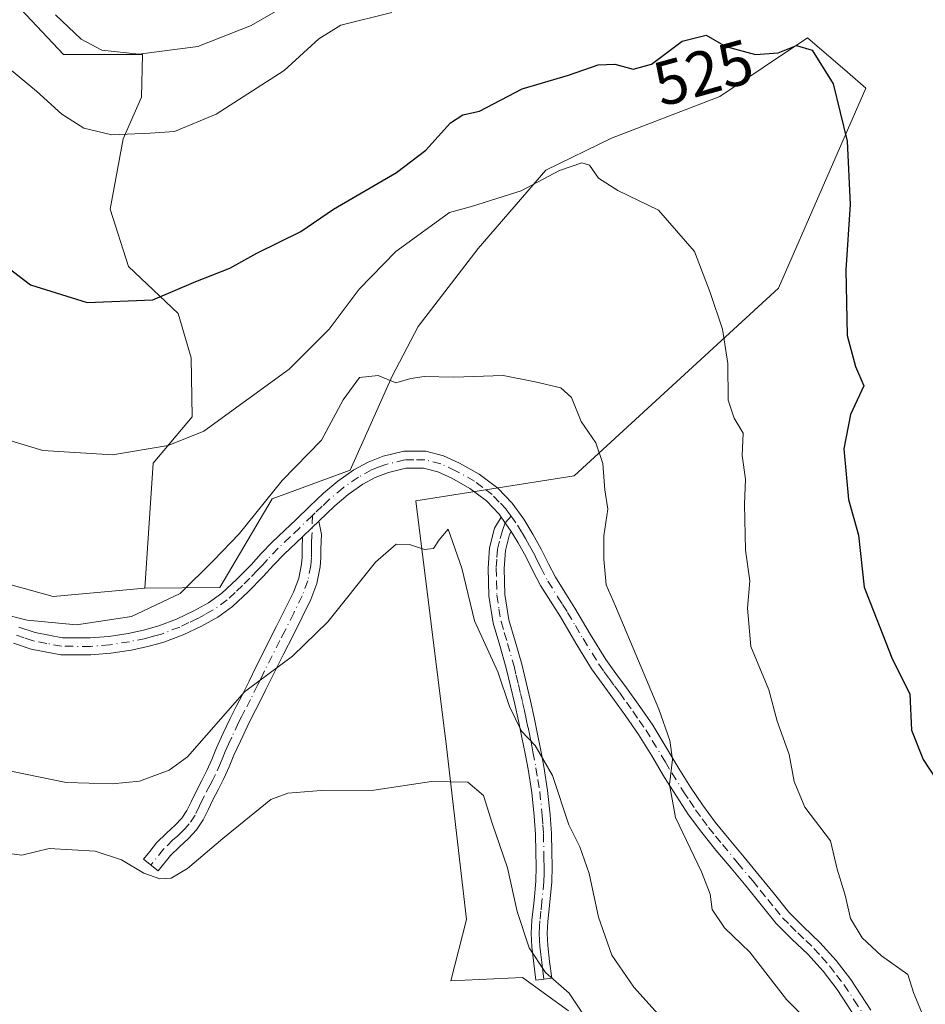
# Model space of a CAD drawing. Units: metres. Extents: x 553029 to 556486, y 4707815 to 4710155.
# Drawn here: x 554591 to 554735, y 4709595 to 4709752 of the extents above; entities that cross this region are included whole.
import ezdxf
from ezdxf.enums import TextEntityAlignment as Align

# ---------------------------------------------------------------- set-up
doc = ezdxf.new("R2010")
doc.units = ezdxf.units.M
doc.header["$MEASUREMENT"] = 0
doc.linetypes.add('DGN Style 4', pattern=[2.6384748266838614, 1.318413404963828, -0.6592067024819142, 0.001648016756204785, -0.6592067024819142])
for name, color, linetype, lineweight in [('Camino Cxs', 7, 'Continuous', 0), ('Camino eje', 30, 'DGN Style 4', 13), ('Cultivos herbáceos CxS', 92, 'Continuous', 0), ('Cultivos leñosos CxS', 92, 'Continuous', 0), ('Curva de nivel maestra', 30, 'Continuous', 30), ('Curva de nivel normal', 30, 'Continuous', 0), ('Matorral CxS', 135, 'Continuous', 0), ('Rótulo de curva de nivel directora', 7, 'Continuous', 0)]:
    doc.layers.add(name, color=color, linetype=linetype, lineweight=lineweight)
doc.styles.add('Style-Arial', font='txt')

msp = doc.modelspace()

# ---------------------------------------------------------------- linework, layer by layer
at = {"layer": 'Camino Cxs', "color": 7, "linetype": 'Continuous', "lineweight": 0, "extrusion": (-0.6869750696193411, 0.7228348169499511, 0.0746664658761364), "elevation": 3023330.858705222, "flags": 128}
msp.add_lwpolyline([(-3646514.794441585, -225858.7607099248), (-3646516.942666463, -225858.8104487676), (-3646518.401771249, -225858.8035294528)], dxfattribs=at)
msp.add_lwpolyline([(-3646514.794441585, -225858.7607099248), (-3646516.942666463, -225858.8104487676), (-3646518.401771249, -225858.8035294528)], dxfattribs=at)
at = {"layer": 'Camino Cxs', "color": 7, "linetype": 'Continuous', "lineweight": 0, "extrusion": (0.03130621479443407, -0.04452871543020465, 0.9985174582436608), "elevation": -191838.8766697385, "flags": 128}
msp.add_lwpolyline([(3162467.175047462, 3528551.523635318), (3162467.175047463, 3528548.720157699)], dxfattribs=at)
msp.add_lwpolyline([(3162467.175047462, 3528551.523635318), (3162467.175047463, 3528548.720157699)], dxfattribs=at)
at = {"layer": 'Camino Cxs', "color": 7, "linetype": 'Continuous', "lineweight": 0}
for points in [[(554590.4101, 4709655.540100001, 515.2538999999961), (554593.0401, 4709654.670100001, 515.0543000000034), (554597.3601000002, 4709653.840100001, 514.8366999999998), (554601.7801000001, 4709653.800100001, 514.7920000000013), (554604.7701000003, 4709654.0601, 514.7700999999943), (554607.8300999999, 4709654.540100001, 514.7676999999967), (554610.3201000001, 4709655.0601, 514.7232999999978), (554612.7200999996, 4709655.720100001, 514.6803999999975), (554615.5401, 4709656.790100001, 514.4726999999984), (554618.3101000004, 4709658.110099999, 514.2666999999929), (554620.6801000005, 4709659.4101, 514.1704000000027), (554622.7801000001, 4709660.9301, 513.9931999999973), (554625.1201, 4709663.120100001, 513.9363000000012), (554627.4401000004, 4709665.470100001, 513.8512000000047), (554629.0701000001, 4709667.2501, 513.7832999999955), (554630.8201000001, 4709669.0801, 513.6974000000046), (554632.7600999996, 4709670.9301, 513.4008000000031), (554634.6501000002, 4709672.720100001, 513.3638000000064), (554636.7801000001, 4709674.7601, 513.3969999999972), (554638.9801000003, 4709676.870100001, 513.2837000000001), (554641.2901, 4709678.8101, 513.2805999999982), (554643.8400999998, 4709680.610099999, 513.242499999993), (554646.1001000004, 4709681.840100001, 513.3157000000066), (554648.5301000001, 4709682.770099999, 513.4070999999967), (554651.8201000001, 4709683.5701, 513.556500000006), (554655.3201000001, 4709683.5801, 513.4587000000029), (554658.1501000002, 4709682.8301, 513.2927000000054), (554660.6700999998, 4709681.690099999, 513.4902000000002), (554663.8400999998, 4709679.920100001, 513.6695999999939), (554666.7901, 4709677.6801, 513.8717000000033), (554669.0701000001, 4709675.3101, 513.6404999999941), (554670.9200999998, 4709672.7501, 513.229600000006), (554672.3701, 4709670.350099999, 513.0917000000045), (554673.7100999998, 4709667.940099999, 513.1410999999935), (554674.8601000002, 4709665.640100001, 513.373900000006), (554675.9700999996, 4709663.520099999, 513.5702000000019), (554677.4801000003, 4709661.100099999, 513.6463999999978), (554679.0800999999, 4709658.5701, 513.7859999999928), (554681.5500999996, 4709654.4001, 513.9603000000062), (554684.0100999996, 4709650.390100001, 514.1432999999961), (554685.6201, 4709648.140100001, 514.3638999999966), (554687.3400999998, 4709645.8301, 514.5071999999927), (554689.4401000004, 4709642.890100001, 514.8273999999947), (554691.5100999996, 4709639.890100001, 515.2075999999943), (554695.6901000004, 4709633.0001, 515.9755000000005), (554697.5500999996, 4709630.030099999, 516.2188000000025), (554699.4401000004, 4709627.1801, 516.4988000000012), (554701.4801000003, 4709624.420100001, 516.6879999999946), (554703.6700999998, 4709621.710100001, 516.8705000000045), (554706.0601000004, 4709618.840100001, 517.0893000000069), (554708.5000999998, 4709615.9301, 517.1916000000056), (554710.9001000002, 4709612.940099999, 517.2685999999958), (554713.2001, 4709610.090100001, 517.4875999999931), (554715.5601000004, 4709607.7301, 518.0380000000005), (554718.1700999998, 4709605.2501, 518.4443000000028), (554720.7500999998, 4709602.370100001, 518.8156000000017), (554723.0900999998, 4709599.3201, 518.6686999999947), (554726.2701000003, 4709594.460100001, 518.2243000000017)], [(554590.4101, 4709655.540100001, 515.2538999999961), (554593.0401, 4709654.670100001, 515.0543000000034), (554597.3601000002, 4709653.840100001, 514.8366999999998), (554601.7801000001, 4709653.800100001, 514.7920000000013), (554604.7701000003, 4709654.0601, 514.7700999999943), (554607.8300999999, 4709654.540100001, 514.7676999999967), (554610.3201000001, 4709655.0601, 514.7232999999978), (554612.7200999996, 4709655.720100001, 514.6803999999975), (554615.5401, 4709656.790100001, 514.4726999999984), (554618.3101000004, 4709658.110099999, 514.2666999999929), (554620.6801000005, 4709659.4101, 514.1704000000027), (554622.7801000001, 4709660.9301, 513.9931999999973), (554625.1201, 4709663.120100001, 513.9363000000012), (554627.4401000004, 4709665.470100001, 513.8512000000047), (554629.0701000001, 4709667.2501, 513.7832999999955), (554630.8201000001, 4709669.0801, 513.6974000000046), (554632.7600999996, 4709670.9301, 513.4008000000031), (554634.6501000002, 4709672.720100001, 513.3638000000064), (554636.7801000001, 4709674.7601, 513.3969999999972), (554638.9801000003, 4709676.870100001, 513.2837000000001), (554641.2901, 4709678.8101, 513.2805999999982), (554643.8400999998, 4709680.610099999, 513.242499999993), (554646.1001000004, 4709681.840100001, 513.3157000000066), (554648.5301000001, 4709682.770099999, 513.4070999999967), (554651.8201000001, 4709683.5701, 513.556500000006), (554655.3201000001, 4709683.5801, 513.4587000000029), (554658.1501000002, 4709682.8301, 513.2927000000054), (554660.6700999998, 4709681.690099999, 513.4902000000002), (554663.8400999998, 4709679.920100001, 513.6695999999939), (554666.7901, 4709677.6801, 513.8717000000033), (554669.0701000001, 4709675.3101, 513.6404999999941), (554670.9200999998, 4709672.7501, 513.229600000006), (554672.3701, 4709670.350099999, 513.0917000000045), (554673.7100999998, 4709667.940099999, 513.1410999999935), (554674.8601000002, 4709665.640100001, 513.373900000006), (554675.9700999996, 4709663.520099999, 513.5702000000019), (554677.4801000003, 4709661.100099999, 513.6463999999978), (554679.0800999999, 4709658.5701, 513.7859999999928), (554681.5500999996, 4709654.4001, 513.9603000000062), (554684.0100999996, 4709650.390100001, 514.1432999999961), (554685.6201, 4709648.140100001, 514.3638999999966), (554687.3400999998, 4709645.8301, 514.5071999999927), (554689.4401000004, 4709642.890100001, 514.8273999999947), (554691.5100999996, 4709639.890100001, 515.2075999999943), (554695.6901000004, 4709633.0001, 515.9755000000005), (554697.5500999996, 4709630.030099999, 516.2188000000025), (554699.4401000004, 4709627.1801, 516.4988000000012), (554701.4801000003, 4709624.420100001, 516.6879999999946), (554703.6700999998, 4709621.710100001, 516.8705000000045), (554706.0601000004, 4709618.840100001, 517.0893000000069), (554708.5000999998, 4709615.9301, 517.1916000000056), (554710.9001000002, 4709612.940099999, 517.2685999999958), (554713.2001, 4709610.090100001, 517.4875999999931), (554715.5601000004, 4709607.7301, 518.0380000000005), (554718.1700999998, 4709605.2501, 518.4443000000028), (554720.7500999998, 4709602.370100001, 518.8156000000017), (554723.0900999998, 4709599.3201, 518.6686999999947), (554726.2701000003, 4709594.460100001, 518.2243000000017)], [(554723.9801000003, 4709593.020099999, 517.6024000000034), (554720.8901000004, 4709597.7501, 518.2076999999991), (554718.6601, 4709600.6501, 518.216499999995), (554716.2301000003, 4709603.370100001, 517.8126000000047), (554713.6801000005, 4709605.800100001, 517.5378999999957), (554711.1901000004, 4709608.280099999, 517.1809000000068), (554706.4101, 4709614.220100001, 516.9040999999997), (554703.9901000002, 4709617.100099999, 516.5760000000009), (554701.5800999999, 4709619.9901, 516.3717000000033), (554699.3400999998, 4709622.770099999, 516.0445999999939), (554697.2200999996, 4709625.620100001, 515.8491999999969), (554695.2801000001, 4709628.5601, 515.6793000000034), (554693.4001000002, 4709631.5601, 515.3383999999933), (554691.3400999998, 4709635.0001, 515.0497999999934), (554689.2401000002, 4709638.4101, 514.6916999999958), (554687.2301000003, 4709641.340100001, 514.3148999999976), (554685.1601, 4709644.2301, 514.3454999999958), (554683.4401000004, 4709646.550100001, 514.0344999999943), (554681.7500999998, 4709648.890100001, 514.0071000000025), (554679.2301000003, 4709653.0001, 513.7706000000035), (554676.7801000001, 4709657.1601, 513.5547999999981), (554675.1901000004, 4709659.6601, 513.7241999999969), (554673.6201, 4709662.170100001, 513.3280999999988), (554672.4501, 4709664.4101, 513.0050000000047), (554671.3201000001, 4709666.6801, 512.7981), (554670.0301000001, 4709668.9901, 512.8102000000072), (554668.9501, 4709670.790100001, 512.8888000000006), (554667.3400999998, 4709673.0801, 513.0414000000019), (554666.9901000002, 4709673.5701, 513.1129999999976), (554664.9801000003, 4709675.6601, 513.2358999999997), (554662.3501000004, 4709677.6501, 513.0167999999976), (554659.4501, 4709679.270099999, 512.8819999999978), (554657.2401000002, 4709680.270099999, 512.7489999999962), (554654.9700999996, 4709680.870100001, 512.8668000000034), (554652.1501000002, 4709680.870100001, 512.9046999999991), (554649.3400999998, 4709680.190099999, 512.8987999999954), (554647.2401000002, 4709679.380100001, 512.8638000000064), (554645.2701000003, 4709678.3101, 512.8187999999936), (554642.9501, 4709676.670100001, 512.8687999999966), (554640.7901, 4709674.860099999, 513.0666000000056), (554638.2527000001, 4709672.417500001, 513.0973999999987), (554637.1946999999, 4709671.412699999, 513.0905000000057), (554635.6401000004, 4709669.9301, 513.1401000000042), (554632.7301000003, 4709667.1601, 513.2765999999974), (554631.0500999996, 4709665.4001, 513.4802000000054), (554629.4001000002, 4709663.610099999, 513.5546000000032), (554627.0100999996, 4709661.1801, 513.6635999999999), (554624.5000999998, 4709658.840100001, 513.8025999999954), (554622.1300999997, 4709657.120100001, 513.7926000000007), (554619.5401, 4709655.710100001, 513.965400000001), (554616.6001000004, 4709654.300100001, 513.9995000000055), (554613.5601000004, 4709653.1501, 514.0288), (554610.9600999998, 4709652.4301, 514.0026999999973), (554608.3101000004, 4709651.880100001, 514.0898000000016), (554605.1001000004, 4709651.380100001, 514.1518000000069), (554601.8800999997, 4709651.100099999, 514.1919000000053), (554597.0900999998, 4709651.140100001, 514.1916000000056), (554592.3601000002, 4709652.040100001, 514.2367999999988), (554589.5401, 4709652.9801, 514.366200000004)], [(554667.3400999998, 4709673.0801, 513.0414000000019), (554666.9901000002, 4709673.5701, 513.1129999999976), (554664.9801000003, 4709675.6601, 513.2358999999997), (554662.3501000004, 4709677.6501, 513.0167999999976), (554659.4501, 4709679.270099999, 512.8819999999978), (554657.2401000002, 4709680.270099999, 512.7489999999962), (554654.9700999996, 4709680.870100001, 512.8668000000034), (554652.1501000002, 4709680.870100001, 512.9046999999991), (554649.3400999998, 4709680.190099999, 512.8987999999954), (554647.2401000002, 4709679.380100001, 512.8638000000064), (554645.2701000003, 4709678.3101, 512.8187999999936), (554642.9501, 4709676.670100001, 512.8687999999966), (554640.7901, 4709674.860099999, 513.0666000000056), (554638.2527000001, 4709672.417500001, 513.0973999999987)], [(554638.2527000001, 4709672.417500001, 513.0973999999987), (554638.6601, 4709670.290100001, 512.9615000000049), (554638.5800999999, 4709668.040100001, 512.8337999999932), (554638.5800999999, 4709666.590100001, 512.673299999995), (554638.4700999996, 4709665.1501, 512.4853000000003), (554637.9301000005, 4709662.4901, 512.2399000000005), (554636.9700999996, 4709659.950099999, 511.9658999999957), (554635.5900999998, 4709657.120100001, 511.781799999997), (554634.2001, 4709654.3301, 511.3849999999948), (554632.5701000001, 4709651.120100001, 510.8285000000033), (554630.9501, 4709647.9001, 510.304099999994), (554629.8201000001, 4709645.610099999, 510.0748000000021), (554628.7001, 4709643.3201, 509.797900000005), (554627.7500999998, 4709641.4901, 509.5619000000006), (554626.8101000004, 4709639.640100001, 509.3696000000054), (554625.7401000002, 4709637.370100001, 509.0583000000043), (554624.7100999998, 4709635.100099999, 508.7311999999947), (554623.9301000005, 4709633.2401, 508.491599999994), (554623.1300999997, 4709631.4001, 508.1977000000043), (554622.2500999998, 4709629.6801, 507.923299999995), (554621.3501000004, 4709627.9801, 507.6272000000026), (554620.5900999998, 4709626.380100001, 507.305600000007), (554619.8201000001, 4709624.780099999, 506.9851999999955), (554618.7500999998, 4709623.220100001, 506.7323999999935), (554617.4801000003, 4709621.8201, 506.5715999999957), (554616.0201000003, 4709620.5001, 506.3261000000057), (554614.6201, 4709619.130100001, 506.0207999999984), (554612.6201, 4709616.6501, 505.4290000000037), (554610.2801000001, 4709618.530099999, 505.8830000000017), (554611.2801000001, 4709619.770099999, 506.3699000000051), (554612.3901000004, 4709621.1501, 506.8441000000021), (554613.9600999998, 4709622.690099999, 507.2033999999985), (554615.3601000002, 4709623.950099999, 507.4707000000053), (554616.3901000004, 4709625.0801, 507.6918000000006), (554617.2100999998, 4709626.280099999, 507.928899999999), (554617.8800999997, 4709627.670100001, 508.2247000000062), (554618.6700999998, 4709629.3201, 508.6226000000024), (554619.5900999998, 4709631.0601, 508.9774999999936), (554620.4101, 4709632.6801, 509.2551999999997), (554621.1700999998, 4709634.4301, 509.3959000000032), (554621.9600999998, 4709636.300100001, 509.5328000000009), (554623.0100999996, 4709638.630100001, 509.8105999999971), (554624.1101000002, 4709640.960100001, 510.1900000000023), (554625.0800999999, 4709642.860099999, 510.4698999999965), (554626.0201000003, 4709644.670100001, 510.8113000000012), (554627.1300999997, 4709646.940099999, 511.1609999999928), (554628.2701000003, 4709649.2401, 511.8117999999959), (554631.5201000003, 4709655.6801, 512.5271000000066), (554632.9001000002, 4709658.450099999, 512.7666999999929), (554634.2100999998, 4709661.130100001, 512.8274999999994), (554635.0401, 4709663.3301, 512.8981000000058), (554635.4901000002, 4709665.5601, 512.9367000000057), (554635.5800999999, 4709666.710100001, 512.9915999999939), (554635.5800999999, 4709668.100099999, 513.0638999999937), (554635.6401000004, 4709669.9301, 513.1401000000042)], [(554668.9501, 4709670.790100001, 512.8888000000006), (554668.6601, 4709670.300100001, 512.8267000000051), (554668.0201000003, 4709667.770099999, 512.5681999999942), (554667.8300999999, 4709664.890100001, 512.4878000000026), (554667.9101, 4709660.7601, 512.6926999999996), (554668.5500999996, 4709656.720100001, 513.3959999999934), (554669.5701000001, 4709653.300100001, 514.2406999999948), (554670.6201, 4709649.6501, 515.023199999996), (554671.3300999999, 4709646.700099999, 515.6738999999943), (554672.0000999998, 4709643.780099999, 516.013300000006), (554672.5800999999, 4709641.120100001, 515.5813000000053), (554673.1501000002, 4709638.460100001, 514.2268999999942), (554673.6601, 4709635.880100001, 513.2728000000062), (554674.1401000004, 4709633.290100001, 512.5051999999996), (554674.7401000002, 4709629.470100001, 511.6882999999943), (554675.1601, 4709625.600099999, 510.9538999999932), (554675.3400999998, 4709622.620100001, 510.3469000000041), (554675.4200999998, 4709619.6801, 509.8173999999999), (554675.4600999998, 4709617.340100001, 509.4138999999996), (554675.4200999998, 4709614.9101, 509.3794999999955), (554675.1101000002, 4709611.6601, 508.9842000000062), (554674.7801000001, 4709608.600099999, 508.1968999999954), (554674.6700999998, 4709606.6601, 507.7011000000057), (554674.7500999998, 4709604.7601, 507.2651000000042), (554675.0601000004, 4709602.210100001, 506.813599999994), (554675.3901000004, 4709599.550100001, 506.6863000000012), (554672.8501000004, 4709599.2401, 505.1361999999936), (554672.5301000001, 4709601.9001, 505.3383000000031), (554672.2001, 4709604.550100001, 505.6662000000069), (554672.1201, 4709606.6801, 505.9673000000039), (554672.2301000003, 4709608.8101, 506.3582000000025), (554672.5701000001, 4709611.920100001, 507.0834999999934), (554672.8701, 4709615.050100001, 507.7936000000045), (554672.9001000002, 4709617.340100001, 508.142200000002), (554672.8701, 4709619.630100001, 508.4633000000031), (554672.7901, 4709622.5101, 508.8396000000066), (554672.6201, 4709625.390100001, 509.1074999999983), (554672.2100999998, 4709629.140100001, 509.7042999999976), (554671.6201, 4709632.860099999, 510.6502999999939), (554671.1501000002, 4709635.4001, 511.4051000000036), (554670.6501000002, 4709637.950099999, 512.050700000007), (554670.0900999998, 4709640.590100001, 512.7874000000012), (554669.5100999996, 4709643.2301, 513.1141999999963), (554668.8400999998, 4709646.110099999, 512.8861000000034), (554668.1501000002, 4709649.0001, 512.7247999999963), (554667.1201, 4709652.5801, 512.8315000000002), (554666.0601000004, 4709656.1501, 512.3754000000044), (554665.3601000002, 4709660.530099999, 512.0188999999956), (554665.2701000003, 4709664.950099999, 512.0464000000065), (554665.4901000002, 4709668.170100001, 512.3006000000023), (554666.2801000001, 4709671.290100001, 512.7341000000015), (554667.3400999998, 4709673.0801, 513.0414000000019)], [(554723.9801000003, 4709593.020099999, 517.6024000000034), (554720.8901000004, 4709597.7501, 518.2076999999991), (554718.6601, 4709600.6501, 518.216499999995), (554716.2301000003, 4709603.370100001, 517.8126000000047), (554713.6801000005, 4709605.800100001, 517.5378999999957), (554711.1901000004, 4709608.280099999, 517.1809000000068), (554706.4101, 4709614.220100001, 516.9040999999997), (554703.9901000002, 4709617.100099999, 516.5760000000009), (554701.5800999999, 4709619.9901, 516.3717000000033), (554699.3400999998, 4709622.770099999, 516.0445999999939), (554697.2200999996, 4709625.620100001, 515.8491999999969), (554695.2801000001, 4709628.5601, 515.6793000000034), (554693.4001000002, 4709631.5601, 515.3383999999933), (554691.3400999998, 4709635.0001, 515.0497999999934), (554689.2401000002, 4709638.4101, 514.6916999999958), (554687.2301000003, 4709641.340100001, 514.3148999999976), (554685.1601, 4709644.2301, 514.3454999999958), (554683.4401000004, 4709646.550100001, 514.0344999999943), (554681.7500999998, 4709648.890100001, 514.0071000000025), (554679.2301000003, 4709653.0001, 513.7706000000035), (554676.7801000001, 4709657.1601, 513.5547999999981), (554675.1901000004, 4709659.6601, 513.7241999999969), (554673.6201, 4709662.170100001, 513.3280999999988), (554672.4501, 4709664.4101, 513.0050000000047), (554671.3201000001, 4709666.6801, 512.7981), (554670.0301000001, 4709668.9901, 512.8102000000072), (554668.9501, 4709670.790100001, 512.8888000000006)], [(554635.6401000004, 4709669.9301, 513.1401000000042), (554632.7301000003, 4709667.1601, 513.2765999999974), (554631.0500999996, 4709665.4001, 513.4802000000054), (554629.4001000002, 4709663.610099999, 513.5546000000032), (554627.0100999996, 4709661.1801, 513.6635999999999), (554624.5000999998, 4709658.840100001, 513.8025999999954), (554622.1300999997, 4709657.120100001, 513.7926000000007), (554619.5401, 4709655.710100001, 513.965400000001), (554616.6001000004, 4709654.300100001, 513.9995000000055), (554613.5601000004, 4709653.1501, 514.0288), (554610.9600999998, 4709652.4301, 514.0026999999973), (554608.3101000004, 4709651.880100001, 514.0898000000016), (554605.1001000004, 4709651.380100001, 514.1518000000069), (554601.8800999997, 4709651.100099999, 514.1919000000053), (554597.0900999998, 4709651.140100001, 514.1916000000056), (554592.3601000002, 4709652.040100001, 514.2367999999988), (554589.5401, 4709652.9801, 514.366200000004)]]:
    msp.add_polyline3d(points, dxfattribs=at)
for points in [[(554635.6401000004, 4709669.9301, 513.1401000000042), (554637.1946999999, 4709671.412699999, 513.0905000000057), (554638.2527000001, 4709672.417500001, 513.0973999999987), (554638.6601, 4709670.290100001, 512.9615000000049), (554638.5800999999, 4709668.040100001, 512.8337999999932), (554638.5800999999, 4709666.590100001, 512.673299999995), (554638.4700999996, 4709665.1501, 512.4853000000003), (554637.9301000005, 4709662.4901, 512.2399000000005), (554636.9700999996, 4709659.950099999, 511.9658999999957), (554635.5900999998, 4709657.120100001, 511.781799999997), (554634.2001, 4709654.3301, 511.3849999999948), (554632.5701000001, 4709651.120100001, 510.8285000000033), (554630.9501, 4709647.9001, 510.304099999994), (554629.8201000001, 4709645.610099999, 510.0748000000021), (554628.7001, 4709643.3201, 509.797900000005), (554627.7500999998, 4709641.4901, 509.5619000000006), (554626.8101000004, 4709639.640100001, 509.3696000000054), (554625.7401000002, 4709637.370100001, 509.0583000000043), (554624.7100999998, 4709635.100099999, 508.7311999999947), (554623.9301000005, 4709633.2401, 508.491599999994), (554623.1300999997, 4709631.4001, 508.1977000000043), (554622.2500999998, 4709629.6801, 507.923299999995), (554621.3501000004, 4709627.9801, 507.6272000000026), (554620.5900999998, 4709626.380100001, 507.305600000007), (554619.8201000001, 4709624.780099999, 506.9851999999955), (554618.7500999998, 4709623.220100001, 506.7323999999935), (554617.4801000003, 4709621.8201, 506.5715999999957), (554616.0201000003, 4709620.5001, 506.3261000000057), (554614.6201, 4709619.130100001, 506.0207999999984), (554612.6201, 4709616.6501, 505.4290000000037), (554610.2801000001, 4709618.530099999, 505.8830000000017), (554611.2801000001, 4709619.770099999, 506.3699000000051), (554612.3901000004, 4709621.1501, 506.8441000000021), (554613.9600999998, 4709622.690099999, 507.2033999999985), (554615.3601000002, 4709623.950099999, 507.4707000000053), (554616.3901000004, 4709625.0801, 507.6918000000006), (554617.2100999998, 4709626.280099999, 507.928899999999), (554617.8800999997, 4709627.670100001, 508.2247000000062), (554618.6700999998, 4709629.3201, 508.6226000000024), (554619.5900999998, 4709631.0601, 508.9774999999936), (554620.4101, 4709632.6801, 509.2551999999997), (554621.1700999998, 4709634.4301, 509.3959000000032), (554621.9600999998, 4709636.300100001, 509.5328000000009), (554623.0100999996, 4709638.630100001, 509.8105999999971), (554624.1101000002, 4709640.960100001, 510.1900000000023), (554625.0800999999, 4709642.860099999, 510.4698999999965), (554626.0201000003, 4709644.670100001, 510.8113000000012), (554627.1300999997, 4709646.940099999, 511.1609999999928), (554628.2701000003, 4709649.2401, 511.8117999999959), (554631.5201000003, 4709655.6801, 512.5271000000066), (554632.9001000002, 4709658.450099999, 512.7666999999929), (554634.2100999998, 4709661.130100001, 512.8274999999994), (554635.0401, 4709663.3301, 512.8981000000058), (554635.4901000002, 4709665.5601, 512.9367000000057), (554635.5800999999, 4709666.710100001, 512.9915999999939), (554635.5800999999, 4709668.100099999, 513.0638999999937)], [(554668.9501, 4709670.790100001, 512.8888000000006), (554668.6601, 4709670.300100001, 512.8267000000051), (554668.0201000003, 4709667.770099999, 512.5681999999942), (554667.8300999999, 4709664.890100001, 512.4878000000026), (554667.9101, 4709660.7601, 512.6926999999996), (554668.5500999996, 4709656.720100001, 513.3959999999934), (554669.5701000001, 4709653.300100001, 514.2406999999948), (554670.6201, 4709649.6501, 515.023199999996), (554671.3300999999, 4709646.700099999, 515.6738999999943), (554672.0000999998, 4709643.780099999, 516.013300000006), (554672.5800999999, 4709641.120100001, 515.5813000000053), (554673.1501000002, 4709638.460100001, 514.2268999999942), (554673.6601, 4709635.880100001, 513.2728000000062), (554674.1401000004, 4709633.290100001, 512.5051999999996), (554674.7401000002, 4709629.470100001, 511.6882999999943), (554675.1601, 4709625.600099999, 510.9538999999932), (554675.3400999998, 4709622.620100001, 510.3469000000041), (554675.4200999998, 4709619.6801, 509.8173999999999), (554675.4600999998, 4709617.340100001, 509.4138999999996), (554675.4200999998, 4709614.9101, 509.3794999999955), (554675.1101000002, 4709611.6601, 508.9842000000062), (554674.7801000001, 4709608.600099999, 508.1968999999954), (554674.6700999998, 4709606.6601, 507.7011000000057), (554674.7500999998, 4709604.7601, 507.2651000000042), (554675.0601000004, 4709602.210100001, 506.813599999994), (554675.3901000004, 4709599.550100001, 506.6863000000012), (554672.8501000004, 4709599.2401, 505.1361999999936), (554672.5301000001, 4709601.9001, 505.3383000000031), (554672.2001, 4709604.550100001, 505.6662000000069), (554672.1201, 4709606.6801, 505.9673000000039), (554672.2301000003, 4709608.8101, 506.3582000000025), (554672.5701000001, 4709611.920100001, 507.0834999999934), (554672.8701, 4709615.050100001, 507.7936000000045), (554672.9001000002, 4709617.340100001, 508.142200000002), (554672.8701, 4709619.630100001, 508.4633000000031), (554672.7901, 4709622.5101, 508.8396000000066), (554672.6201, 4709625.390100001, 509.1074999999983), (554672.2100999998, 4709629.140100001, 509.7042999999976), (554671.6201, 4709632.860099999, 510.6502999999939), (554671.1501000002, 4709635.4001, 511.4051000000036), (554670.6501000002, 4709637.950099999, 512.050700000007), (554670.0900999998, 4709640.590100001, 512.7874000000012), (554669.5100999996, 4709643.2301, 513.1141999999963), (554668.8400999998, 4709646.110099999, 512.8861000000034), (554668.1501000002, 4709649.0001, 512.7247999999963), (554667.1201, 4709652.5801, 512.8315000000002), (554666.0601000004, 4709656.1501, 512.3754000000044), (554665.3601000002, 4709660.530099999, 512.0188999999956), (554665.2701000003, 4709664.950099999, 512.0464000000065), (554665.4901000002, 4709668.170100001, 512.3006000000023), (554666.2801000001, 4709671.290100001, 512.7341000000015), (554667.3400999998, 4709673.0801, 513.0414000000019)]]:
    msp.add_polyline3d(points, close=True, dxfattribs=at)
at = {"layer": 'Camino eje', "color": 30, "linetype": 'DGN Style 4', "lineweight": 13}
for points in [[(554668.9077000003, 4709673.223300001, 513.1851000000024), (554668.1174999997, 4709674.317500001, 513.3601999999955), (554667.0251000002, 4709675.485099999, 513.4964999999938), (554665.8850999996, 4709676.670100001, 513.5350999999937), (554664.4101, 4709677.790100001, 513.4293000000034), (554663.0950999996, 4709678.7851, 513.353099999993), (554660.0601000004, 4709680.4801, 513.1820000000008), (554657.6951000001, 4709681.550100001, 512.9815999999992), (554655.1451000003, 4709682.225099999, 513.1034999999974), (554653.3951000003, 4709682.220100001, 513.1374000000069), (554651.9851000002, 4709682.220100001, 513.1714999999967), (554648.9351000004, 4709681.4801, 513.1402999999991), (554647.8850999996, 4709681.075099999, 513.1111999999994), (554646.6700999998, 4709680.610099999, 513.0936999999976), (554644.5551000005, 4709679.460100001, 513.0353000000032), (554642.1201, 4709677.7401, 512.972099999999), (554639.8850999996, 4709675.8651, 513.1576999999961), (554638.7851, 4709674.8101, 513.2030999999988), (554637.6699000001, 4709673.735500001, 513.2032999999938), (554637.2610999999, 4709673.3443, 513.2069000000047)], [(554637.2610999999, 4709673.3443, 513.2069000000047), (554635.1451000003, 4709671.325099999, 513.2387000000017), (554633.6901000004, 4709669.9451, 513.2911000000023), (554631.7751000002, 4709668.120100001, 513.4376000000047), (554630.0601000004, 4709666.325099999, 513.6104999999952), (554629.2451, 4709665.4351, 513.6612000000023), (554628.4200999998, 4709664.540100001, 513.6787999999942), (554627.2600999996, 4709663.3651, 513.6750000000029), (554626.0651000004, 4709662.1501, 513.7304000000004), (554624.8951000003, 4709661.0551, 513.8352000000014), (554623.6401000004, 4709659.8851, 513.8748999999953), (554621.4051000001, 4709658.265100001, 513.9311000000016), (554620.1101000002, 4709657.5601, 513.9784999999974), (554618.9250999996, 4709656.9101, 514.0528999999951), (554617.5401, 4709656.2501, 514.100099999996), (554616.0701000001, 4709655.545100001, 514.2165999999997), (554613.1401000004, 4709654.4351, 514.3386000000028), (554611.8400999998, 4709654.075099999, 514.3561999999947), (554610.6401000004, 4709653.745100001, 514.3512000000047), (554608.0701000001, 4709653.210100001, 514.3598000000056), (554604.9351000004, 4709652.720100001, 514.341499999995), (554601.8300999999, 4709652.450099999, 514.3552999999956), (554597.2251000004, 4709652.4901, 514.3643000000011), (554594.8601000002, 4709652.940099999, 514.4812999999995), (554592.7001, 4709653.3551, 514.5908000000054), (554591.2901, 4709653.825099999, 514.7082999999984), (554589.9751000004, 4709654.2601, 514.806899999996)], [(554637.2610999999, 4709673.3443, 513.2069000000047), (554637.1501000002, 4709670.110099999, 513.0320999999967), (554637.1101000002, 4709668.985099999, 512.9820999999939), (554637.0800999999, 4709668.0701, 512.9413000000059), (554637.0800999999, 4709666.6501, 512.8319000000047), (554636.9801000003, 4709665.3551, 512.7200000000012), (554636.4851000002, 4709662.9101, 512.588699999993), (554635.5900999998, 4709660.540100001, 512.4078000000009), (554634.2451, 4709657.7851, 512.3052000000025), (554632.8601000002, 4709655.005100001, 511.9268000000012), (554632.0450999998, 4709653.4001, 511.755799999999), (554629.6101000002, 4709648.5701, 511.0231000000058), (554629.0401, 4709647.420100001, 510.7125999999989), (554628.4751000004, 4709646.2751, 510.593200000003), (554627.3601000002, 4709643.995100001, 510.2678000000015), (554626.4151, 4709642.175100001, 509.9887000000017), (554625.9451000001, 4709641.2501, 509.885500000004), (554625.4600999998, 4709640.300100001, 509.7688000000053), (554624.3750999998, 4709638.0001, 509.4241000000038), (554623.8601000002, 4709636.8651, 509.2541000000056), (554623.3350999998, 4709635.700099999, 509.107999999993), (554622.9401000004, 4709634.765100001, 508.9964000000036), (554622.5500999996, 4709633.835100001, 508.8935000000056), (554621.7701000003, 4709632.040100001, 508.7155999999959), (554621.3300999999, 4709631.1801, 508.5777999999991), (554620.9200999998, 4709630.370100001, 508.4364999999962), (554620.0100999996, 4709628.6501, 508.1113000000041), (554619.6151000002, 4709627.825099999, 507.9300999999978), (554619.2351000002, 4709627.0251, 507.7599999999948), (554618.5151000004, 4709625.530099999, 507.4594999999972), (554617.5701000001, 4709624.1501, 507.2348999999958), (554616.9351000004, 4709623.450099999, 507.1106), (554616.4200999998, 4709622.8851, 506.9958000000043), (554615.6901000004, 4709622.225099999, 506.8696999999956), (554614.9901000002, 4709621.595100001, 506.749100000001), (554613.5050999997, 4709620.140100001, 506.4245999999985), (554611.4501, 4709617.590100001, 505.5948999999965)], [(554668.9077000003, 4709673.223300001, 513.1851000000024), (554667.9867000004, 4709672.160499999, 512.936400000006), (554667.5425000004, 4709670.917500001, 512.8000999999931), (554667.0751, 4709669.235099999, 512.6074999999983), (554666.7550999997, 4709667.970100001, 512.4483999999939), (554666.6451000003, 4709666.360099999, 512.3469999999943), (554666.5500999996, 4709664.920100001, 512.2792000000045), (554666.5900999998, 4709662.8551, 512.2125999999989), (554666.6350999996, 4709660.645099999, 512.3764999999985), (554666.9851000002, 4709658.4551, 512.6996000000072), (554667.3051000005, 4709656.4351, 512.9263000000064), (554667.8350999998, 4709654.6501, 513.1947999999975), (554668.3450999996, 4709652.940099999, 513.5535999999993), (554669.3850999996, 4709649.325099999, 513.9088000000047), (554669.7401000002, 4709647.850099999, 514.1241000000009), (554670.0850999998, 4709646.405099999, 514.2863000000071), (554670.4200999998, 4709644.965100001, 514.421199999997), (554670.7550999997, 4709643.505100001, 514.5696000000025), (554671.0450999998, 4709642.1851, 514.5853999999963), (554671.3350999998, 4709640.8551, 514.1901999999973), (554671.6151000002, 4709639.5351, 513.7358999999997), (554671.9001000002, 4709638.2051, 513.2271999999939), (554672.1551000001, 4709636.915100001, 512.7529000000068), (554672.4051000001, 4709635.640100001, 512.3444000000018), (554672.8800999997, 4709633.075099999, 511.4760999999999), (554673.1750999996, 4709631.215100001, 511.0215999999928), (554673.4751000004, 4709629.3051, 510.6401999999944), (554673.8901000004, 4709625.495100001, 510.024900000004), (554673.9801000003, 4709624.005100001, 509.8101000000024), (554674.0651000004, 4709622.565099999, 509.590200000006), (554674.1451000003, 4709619.655099999, 509.1398000000045), (554674.1601, 4709618.5101, 508.9523999999947), (554674.1801000005, 4709617.340100001, 508.7780999999959), (554674.1651, 4709616.1951, 508.6849999999977), (554674.1451000003, 4709614.9801, 508.5816999999952), (554673.8400999998, 4709611.790100001, 508.0328000000009), (554673.6750999996, 4709610.2601, 507.6278000000021), (554673.5050999997, 4709608.7051, 507.2108000000007), (554673.4501, 4709607.735099999, 506.9894000000059), (554673.3951000003, 4709606.670100001, 506.7382999999973), (554673.4351000004, 4709605.6051, 506.5558000000019), (554673.4751000004, 4709604.655099999, 506.3926000000066), (554673.6401000004, 4709603.3301, 506.2244999999967), (554673.7950999998, 4709602.0551, 506.0779999999941), (554673.9600999998, 4709600.725099999, 505.9948000000004), (554674.1201, 4709599.395099999, 505.9133000000002)], [(554668.9077000003, 4709673.223300001, 513.1851000000024), (554669.9351000004, 4709671.770099999, 513.0426000000007), (554670.6601, 4709670.5701, 512.9904999999999), (554671.2001, 4709669.670100001, 512.9502999999969), (554671.8450999996, 4709668.515100001, 512.8941999999952), (554672.5151000004, 4709667.3101, 512.8629999999976), (554673.0900999998, 4709666.1601, 513.0311999999976), (554673.6551000001, 4709665.0251, 513.1766999999963), (554674.7950999998, 4709662.845100001, 513.4073999999965), (554676.3350999998, 4709660.380100001, 513.6212999999989), (554677.1300999997, 4709659.130100001, 513.5213999999978), (554677.9301000005, 4709657.8651, 513.4581000000035), (554679.1651, 4709655.780099999, 513.724000000002), (554680.3901000004, 4709653.700099999, 513.8313999999956), (554682.8800999997, 4709649.640100001, 513.8604999999952), (554683.7251000004, 4709648.470100001, 514.0074000000022), (554684.5301000001, 4709647.345100001, 514.1296000000002), (554685.3901000004, 4709646.1851, 514.3058000000019), (554686.2500999998, 4709645.030099999, 514.3831000000064), (554687.3000999996, 4709643.5601, 514.3396000000066), (554688.3350999998, 4709642.1151, 514.4858999999997), (554689.3400999998, 4709640.6501, 514.7385000000068), (554690.3750999998, 4709639.1501, 514.9312000000064), (554691.4250999996, 4709637.4451, 515.0495999999986), (554693.5151000004, 4709634.0001, 515.4158000000025), (554694.5450999998, 4709632.280099999, 515.6371999999974), (554696.4151, 4709629.295100001, 515.9256000000023), (554697.3601000002, 4709627.870100001, 515.9738000000071), (554698.3300999999, 4709626.4001, 516.1223999999929), (554699.3901000004, 4709624.975099999, 516.2692999999999), (554700.4101, 4709623.595100001, 516.3469000000041), (554701.5301000001, 4709622.2051, 516.4152000000031), (554702.6250999998, 4709620.850099999, 516.5261000000028), (554705.0251000002, 4709617.970100001, 516.7688000000053), (554707.4550999999, 4709615.075099999, 516.9676999999938), (554708.6551000001, 4709613.5801, 517.0295000000042), (554709.8501000004, 4709612.095100001, 517.1005000000005), (554711.0000999998, 4709610.670100001, 517.2112999999954), (554712.1951000001, 4709609.1851, 517.2207000000053), (554713.4401000004, 4709607.9451, 517.4309999999969), (554714.6201, 4709606.765100001, 517.7397000000057), (554715.8951000003, 4709605.550100001, 517.9642000000022), (554717.2001, 4709604.3101, 518.0237999999954), (554718.4151, 4709602.950099999, 518.1382000000012), (554719.7050999999, 4709601.5101, 518.4431000000042), (554720.8201000001, 4709600.0601, 518.5247999999992), (554721.9901000002, 4709598.5351, 518.3273999999947), (554723.5800999999, 4709596.1051, 518.0405000000028), (554725.1250999998, 4709593.7401, 517.9043999999994)]]:
    msp.add_polyline3d(points, dxfattribs=at)
at = {"layer": 'Cultivos herbáceos CxS', "color": 92, "linetype": 'Continuous', "lineweight": 0}
for points in [[(554610.4944000002, 4709661.730900001, 516.1276000000071), (554611.8239000002, 4709681.6731, 520.1379000000015), (554618.0796999997, 4709689.076099999, 521.2216000000044), (554617.8923000004, 4709698.4529, 522.968599999993), (554615.8123000005, 4709705.5255, 524.857799999998), (554607.9073000001, 4709713.014699999, 526.8758999999991), (554604.9952999996, 4709722.168099999, 528.5801999999967), (554607.0758999996, 4709733.400900001, 530.313599999994), (554609.9885, 4709740.057700001, 532.2985999999946), (554610.1355, 4709746.816099999, 536.7428999999975), (554597.5185000002, 4709746.816099999, 533.3349000000017), (554581.3831000002, 4709763.9915, 532.2960000000021), (554573.4099000003, 4709789.242500001, 534.7455999999949), (554570.5081000002, 4709801.194700001, 537.1444000000047), (554564.4483000003, 4709804.729699999, 536.6033000000025), (554554.5603, 4709810.4981, 536.8674000000028), (554536.3481000002, 4709805.3029, 535.0993000000017), (554524.3799999999, 4709801.316099999, 535.200800000006), (554505.6168999998, 4709785.738299999, 533.2195999999967), (554499.0027000001, 4709760.274700001, 529.1594999999943), (554487.1438999996, 4709742.830499999, 525.2007000000012), (554471.2587000001, 4709712.4025, 517.0807999999961)], [(554581.3831000002, 4709763.9915, 532.2960000000021), (554597.5185000002, 4709746.816099999, 533.3349000000017), (554610.1355, 4709746.816099999, 536.7428999999975), (554609.9885, 4709740.057700001, 532.2985999999946), (554607.0758999996, 4709733.400900001, 530.313599999994), (554604.9952999996, 4709722.168099999, 528.5801999999967), (554607.9073000001, 4709713.014699999, 526.8758999999991), (554615.8123000005, 4709705.5255, 524.857799999998), (554617.8923000004, 4709698.4529, 522.968599999993), (554618.0796999997, 4709689.076099999, 521.2216000000044), (554611.8239000002, 4709681.6731, 520.1379000000015), (554610.4944000002, 4709661.730900001, 516.1276000000071), (554595.8702999996, 4709660.4011, 516.2511999999988), (554583.9055000005, 4709663.725500001, 516.5720000000001)], [(554471.2587000001, 4709712.4025, 517.0807999999961), (554490.1794999996, 4709706.267899999, 517.1848999999929), (554492.1733999997, 4709692.3095, 514.7750999999989), (554517.0998999998, 4709681.6733, 513.7112999999954), (554532.0566999996, 4709673.030900001, 513.8996999999945), (554551.3339, 4709679.6787, 516.1546999999991), (554583.9055000005, 4709663.725500001, 516.5720000000001), (554595.8702999996, 4709660.4011, 516.2511999999988), (554610.4944000002, 4709661.730900001, 516.1276000000071)]]:
    msp.add_polyline3d(points, dxfattribs=at)
at = {"layer": 'Cultivos leñosos CxS', "color": 92, "linetype": 'Continuous', "lineweight": 0}
for points in [[(554583.9055000005, 4709663.725500001, 516.5720000000001), (554595.8702999996, 4709660.4011, 516.2511999999988), (554610.4944000002, 4709661.730900001, 516.1276000000071), (554622.4681000002, 4709661.840500001, 514.5877000000038), (554630.7894000001, 4709675.985900001, 515.6419000000024), (554643.2708999999, 4709680.5625, 513.610400000005), (554649.9278999995, 4709695.5407, 515.4808000000048), (554654.0887000002, 4709703.444900001, 516.7853000000032), (554663.6577000003, 4709715.926899999, 519.1054000000004), (554674.4753000002, 4709728.407500001, 520.8764999999985), (554684.9451000001, 4709733.521299999, 521.8258999999962), (554702.2285000002, 4709740.168500001, 523.2736000000004), (554716.1876999997, 4709749.474099999, 525.6806999999973), (554722.5767000001, 4709743.997099999, 525.7284000000072), (554725.4933000002, 4709741.496900001, 526.2252000000008), (554711.5339000003, 4709709.590100001, 521.9363000000012), (554678.9615000002, 4709679.677300001, 514.3466999999946), (554653.7015000005, 4709675.689300001, 512.0111000000034), (554658.6004999997, 4709636.433499999, 506.2565000000032), (554661.7901, 4709608.8917, 503.3214000000008), (554659.3246999999, 4709599.140500001, 502.297900000005), (554670.7351000002, 4709599.6831, 504.554099999994), (554678.0926999999, 4709594.331700001, 505.0442999999942)], [(554678.0926999999, 4709594.331700001, 505.0442999999942), (554670.7351000002, 4709599.6831, 504.554099999994), (554659.3246999999, 4709599.140500001, 502.297900000005), (554661.7901, 4709608.8917, 503.3214000000008), (554658.6004999997, 4709636.433499999, 506.2565000000032), (554653.7015000005, 4709675.689300001, 512.0111000000034), (554678.9615000002, 4709679.677300001, 514.3466999999946), (554711.5339000003, 4709709.590100001, 521.9363000000012), (554725.4933000002, 4709741.496900001, 526.2252000000008), (554722.5767000001, 4709743.997099999, 525.7284000000072), (554716.1876999997, 4709749.474099999, 525.6806999999973), (554702.2285000002, 4709740.168500001, 523.2736000000004), (554684.9451000001, 4709733.521299999, 521.8258999999962), (554674.4753000002, 4709728.407500001, 520.8764999999985), (554663.6577000003, 4709715.926899999, 519.1054000000004), (554654.0887000002, 4709703.444900001, 516.7853000000032), (554649.9278999995, 4709695.5407, 515.4808000000048), (554643.2708999999, 4709680.5625, 513.610400000005), (554630.7894000001, 4709675.985900001, 515.6419000000024), (554622.4681000002, 4709661.840500001, 514.5877000000038), (554610.4944000002, 4709661.730900001, 516.1276000000071)], [(554471.2587000001, 4709712.4025, 517.0807999999961), (554490.1794999996, 4709706.267899999, 517.1848999999929), (554492.1733999997, 4709692.3095, 514.7750999999989), (554517.0998999998, 4709681.6733, 513.7112999999954), (554532.0566999996, 4709673.030900001, 513.8996999999945), (554551.3339, 4709679.6787, 516.1546999999991), (554583.9055000005, 4709663.725500001, 516.5720000000001), (554595.8702999996, 4709660.4011, 516.2511999999988), (554610.4944000002, 4709661.730900001, 516.1276000000071)]]:
    msp.add_polyline3d(points, dxfattribs=at)
at = {"layer": 'Curva de nivel maestra', "color": 30, "linetype": 'Continuous', "lineweight": 30, "elevation": 525, "flags": 128}
msp.add_lwpolyline([(554585.6799999997, 4709715.110099999), (554592.29, 4709710.100099999), (554601.3300000001, 4709707.290100001), (554611.7999999998, 4709707.7401), (554618.6600000003, 4709710.640100001), (554624.0599999996, 4709712.770099999), (554628.3700000001, 4709715.1801), (554635.3899999997, 4709718.610099999), (554640.6200000001, 4709722.170100001), (554650.6600000003, 4709728.030099999), (554655.3300000001, 4709731.5701), (554659.2400000002, 4709735.960100001), (554661.2100000001, 4709737.220100001), (554663.9000000004, 4709737.8201), (554670.6600000003, 4709741.380100001), (554678.0499999998, 4709743.550100001), (554682.7999999998, 4709745.170100001), (554685.4600000001, 4709745.300100001), (554688.3799999999, 4709744.520099999), (554691.2800000003, 4709745.3201), (554696.2100000001, 4709748.9801), (554700, 4709749.9101), (554703.1500000004, 4709748.100099999), (554707.8700000001, 4709746.840100001), (554711.4900000002, 4709747.100099999), (554714.4199999999, 4709748.2601), (554716.9199999999, 4709747.550100001), (554720.2599999999, 4709742.140100001), (554722.5300000003, 4709733.040100001), (554722.9900000002, 4709722.920100001), (554722.2999999998, 4709712.5001), (554722.4900000002, 4709702.030099999), (554723.8300000001, 4709697.100099999), (554725.1500000004, 4709694.0001), (554723.0499999998, 4709689.420100001), (554722, 4709683.950099999), (554722.7100000001, 4709675.890100001), (554724.29, 4709670.220100001), (554725.2400000002, 4709661.890100001), (554729.6100000005, 4709650.640100001), (554732.4800000004, 4709644.860099999), (554732.7800000003, 4709639.0801), (554734.6200000001, 4709634.4101), (554736.7300000004, 4709631.1601)], dxfattribs=at)
at = {"layer": 'Curva de nivel normal', "color": 30, "linetype": 'Continuous', "lineweight": 0, "flags": 128}
for points, elevation in [([(554637.6100000005, 4709757.380100001), (554627.4500000002, 4709751.440099999), (554618.9400000004, 4709748.120100001), (554609.54, 4709746.870100001), (554603.6500000004, 4709747.5101), (554600.3499999996, 4709749.300100001), (554596.2599999999, 4709753.1801)], 535), ([(554649.9000000004, 4709753.5601), (554641.7800000003, 4709751.520099999), (554638.2300000004, 4709749.3301), (554632.7400000002, 4709744.290100001), (554621.9000000004, 4709737.340100001), (554615.2199999997, 4709734.550100001), (554611.3499999996, 4709734.290100001), (554605.2199999997, 4709734.030099999), (554600.7599999999, 4709735.0701), (554597.2599999999, 4709737.3101), (554593.2199999997, 4709741.0101), (554588.9100000003, 4709744.5801)], 530), ([(554586.6200000001, 4709686.0001), (554594.2199999997, 4709683.6801), (554605.3700000001, 4709683.0001), (554614.2199999997, 4709684.5001), (554619.9299999997, 4709686.7601), (554633.5099999999, 4709696.6501), (554639.9199999999, 4709703.040100001), (554644.6699999999, 4709709.4301), (554650.5300000003, 4709715.4101), (554659.0899999999, 4709721.670100001), (554662.6100000005, 4709722.630100001), (554670.54, 4709725.120100001), (554676.6600000003, 4709728.3201), (554680.1699999999, 4709729.5801), (554681.4400000004, 4709729.190099999), (554682.8600000005, 4709727.130100001), (554685.9100000003, 4709725.1801), (554692.4400000004, 4709722.040100001), (554698.1799999997, 4709715.450099999), (554700.6500000004, 4709708.870100001), (554702.6500000004, 4709703.030099999), (554703.4600000001, 4709697.5701), (554703.5099999999, 4709691.720100001), (554704.5, 4709688.860099999), (554705.9500000002, 4709686.4801), (554705.7699999996, 4709682.880100001), (554706.3200000003, 4709679.140100001), (554706.1399999997, 4709675.1601), (554706.3099999996, 4709667.790100001), (554706.9900000002, 4709662.890100001), (554706.6399999997, 4709658.530099999), (554707.1500000004, 4709652.440099999), (554709.9900000002, 4709645.530099999), (554711.3300000001, 4709640.5601), (554713.2699999996, 4709635.220100001), (554714.04, 4709630.940099999), (554715.75, 4709626.8301), (554719.8399999999, 4709621.4801), (554720.9400000004, 4709616.920100001), (554722.1699999999, 4709612.780099999), (554723.0199999996, 4709609.050100001), (554724.8899999997, 4709605.970100001), (554727.9900000002, 4709603.110099999), (554732.2000000002, 4709600.170100001), (554733.1200000001, 4709597.110099999), (554734.8899999997, 4709592.940099999)], 520), ([(554583.2999999998, 4709658.770099999), (554591.7199999997, 4709656.620100001), (554599.6100000005, 4709655.880100001), (554608.3899999997, 4709657.2301), (554616.1600000003, 4709660.9101), (554621.4600000001, 4709666.140100001), (554625.5599999996, 4709670.390100001), (554632.4199999999, 4709678.9001), (554638.6900000004, 4709685.3201), (554642.1500000004, 4709691.800100001), (554644.75, 4709695.360099999), (554647.7199999997, 4709695.6601), (554650.5499999998, 4709694.4801), (554652.9400000004, 4709695.1601), (554655.0700000003, 4709695.470100001), (554659.7800000003, 4709695.370100001), (554667.6500000004, 4709695.6601), (554672.7599999999, 4709694.630100001), (554676.8399999999, 4709693.710100001), (554678.5300000003, 4709692.130100001), (554680.0700000003, 4709688.3101), (554682.4299999997, 4709684.920100001), (554683.5300000003, 4709681.600099999), (554683.8600000005, 4709677.4001), (554684.3499999996, 4709674.360099999), (554683.7199999997, 4709670.0801), (554683.7000000002, 4709666.360099999), (554684.0499999998, 4709662.280099999), (554685.5499999998, 4709658.890100001), (554692.5, 4709642.450099999), (554694.2400000002, 4709637.4801), (554694.6600000003, 4709634.440099999), (554694.1900000004, 4709630.4301), (554695.1399999997, 4709625.1601), (554699.2800000003, 4709616.520099999), (554700.6500000004, 4709612.960100001), (554700.9699999997, 4709610.4901), (554702.9400000004, 4709607.590100001), (554706.9800000004, 4709603.710100001), (554712.8399999999, 4709596.140100001), (554720.6299999999, 4709588.390100001)], 515), ([(554585.2300000004, 4709633.340100001), (554597.9800000004, 4709630.7601), (554605.3200000003, 4709630.540100001), (554609.6600000003, 4709630.9901), (554614.4100000003, 4709632.7301), (554617.3300000001, 4709634.850099999), (554626.4100000003, 4709645.2401), (554634.0700000003, 4709650.9001), (554639.6699999999, 4709656.390100001), (554647.2800000003, 4709665.9001), (554650.6100000005, 4709668.7401), (554652.7300000004, 4709668.720100001), (554655.0899999999, 4709667.9001), (554656.5300000003, 4709668.0801), (554657.4699999997, 4709669.470100001), (554658.8600000005, 4709671.140100001), (554661.0499999998, 4709664.920100001), (554663.0599999996, 4709656.550100001), (554666.79, 4709648.4001), (554668.6799999997, 4709642.880100001), (554670.5899999999, 4709638.9301), (554672.7599999999, 4709636.640100001), (554675.5099999999, 4709631.880100001), (554678.0999999996, 4709624.020099999), (554679.8600000005, 4709620.520099999), (554681.3700000001, 4709616.2301), (554682.8399999999, 4709609.2601), (554684.9600000001, 4709603.2301), (554688.4800000004, 4709598.110099999), (554693.3399999999, 4709592.7501)], 510), ([(554681.7400000002, 4709591.790100001), (554678.1699999999, 4709597.1601), (554674.4199999999, 4709600.460100001), (554671.7999999998, 4709604.420100001), (554669.8899999997, 4709610.1801), (554668.3600000005, 4709617.170100001), (554665.9199999999, 4709624.270099999), (554664.5199999996, 4709628.700099999), (554662.04, 4709630.8201), (554656.2400000002, 4709630.920100001), (554647.0199999996, 4709629.530099999), (554638.6200000001, 4709629.5001), (554633.29, 4709629.0601), (554630.6200000001, 4709628.050100001), (554622.9500000002, 4709621.8201), (554617.29, 4709617.040100001), (554614.6900000004, 4709615.5001), (554612.9000000004, 4709615.420100001), (554610.3600000005, 4709616.290100001), (554606.79, 4709618.420100001), (554602.5700000003, 4709619.8201), (554595.2699999996, 4709620.210100001), (554590.8700000001, 4709619.1501), (554586.8200000003, 4709619.710100001)], 505)]:
    msp.add_lwpolyline(points, dxfattribs=dict(at, elevation=elevation))
at = {"layer": 'Matorral CxS', "color": 135, "linetype": 'Continuous', "lineweight": 0}
for points in [[(554610.4944000002, 4709661.730900001, 516.1276000000071), (554611.8239000002, 4709681.6731, 520.1379000000015), (554618.0796999997, 4709689.076099999, 521.2216000000044), (554617.8923000004, 4709698.4529, 522.968599999993), (554615.8123000005, 4709705.5255, 524.857799999998), (554607.9073000001, 4709713.014699999, 526.8758999999991), (554604.9952999996, 4709722.168099999, 528.5801999999967), (554607.0758999996, 4709733.400900001, 530.313599999994), (554609.9885, 4709740.057700001, 532.2985999999946), (554610.1355, 4709746.816099999, 536.7428999999975), (554597.5185000002, 4709746.816099999, 533.3349000000017), (554581.3831000002, 4709763.9915, 532.2960000000021), (554573.4099000003, 4709789.242500001, 534.7455999999949), (554570.5081000002, 4709801.194700001, 537.1444000000047), (554564.4483000003, 4709804.729699999, 536.6033000000025), (554554.5603, 4709810.4981, 536.8674000000028), (554536.3481000002, 4709805.3029, 535.0993000000017), (554524.3799999999, 4709801.316099999, 535.200800000006), (554505.6168999998, 4709785.738299999, 533.2195999999967), (554499.0027000001, 4709760.274700001, 529.1594999999943), (554487.1438999996, 4709742.830499999, 525.2007000000012), (554471.2587000001, 4709712.4025, 517.0807999999961)], [(554678.0926999999, 4709594.331700001, 505.0442999999942), (554670.7351000002, 4709599.6831, 504.554099999994), (554659.3246999999, 4709599.140500001, 502.297900000005), (554661.7901, 4709608.8917, 503.3214000000008), (554658.6004999997, 4709636.433499999, 506.2565000000032), (554653.7015000005, 4709675.689300001, 512.0111000000034), (554678.9615000002, 4709679.677300001, 514.3466999999946), (554711.5339000003, 4709709.590100001, 521.9363000000012), (554725.4933000002, 4709741.496900001, 526.2252000000008), (554722.5767000001, 4709743.997099999, 525.7284000000072), (554716.1876999997, 4709749.474099999, 525.6806999999973), (554702.2285000002, 4709740.168500001, 523.2736000000004), (554684.9451000001, 4709733.521299999, 521.8258999999962), (554674.4753000002, 4709728.407500001, 520.8764999999985), (554663.6577000003, 4709715.926899999, 519.1054000000004), (554654.0887000002, 4709703.444900001, 516.7853000000032), (554649.9278999995, 4709695.5407, 515.4808000000048), (554643.2708999999, 4709680.5625, 513.610400000005), (554630.7894000001, 4709675.985900001, 515.6419000000024), (554622.4681000002, 4709661.840500001, 514.5877000000038), (554610.4944000002, 4709661.730900001, 516.1276000000071), (554611.8239000002, 4709681.6731, 520.1379000000015), (554618.0796999997, 4709689.076099999, 521.2216000000044), (554617.8923000004, 4709698.4529, 522.968599999993), (554615.8123000005, 4709705.5255, 524.857799999998), (554607.9073000001, 4709713.014699999, 526.8758999999991), (554604.9952999996, 4709722.168099999, 528.5801999999967), (554607.0758999996, 4709733.400900001, 530.313599999994), (554609.9885, 4709740.057700001, 532.2985999999946), (554610.1355, 4709746.816099999, 536.7428999999975), (554597.5185000002, 4709746.816099999, 533.3349000000017), (554581.3831000002, 4709763.9915, 532.2960000000021)], [(554678.0926999999, 4709594.331700001, 505.0442999999942), (554670.7351000002, 4709599.6831, 504.554099999994), (554659.3246999999, 4709599.140500001, 502.297900000005), (554661.7901, 4709608.8917, 503.3214000000008), (554658.6004999997, 4709636.433499999, 506.2565000000032), (554653.7015000005, 4709675.689300001, 512.0111000000034), (554678.9615000002, 4709679.677300001, 514.3466999999946), (554711.5339000003, 4709709.590100001, 521.9363000000012), (554725.4933000002, 4709741.496900001, 526.2252000000008), (554722.5767000001, 4709743.997099999, 525.7284000000072), (554716.1876999997, 4709749.474099999, 525.6806999999973), (554702.2285000002, 4709740.168500001, 523.2736000000004), (554684.9451000001, 4709733.521299999, 521.8258999999962), (554674.4753000002, 4709728.407500001, 520.8764999999985), (554663.6577000003, 4709715.926899999, 519.1054000000004), (554654.0887000002, 4709703.444900001, 516.7853000000032), (554649.9278999995, 4709695.5407, 515.4808000000048), (554643.2708999999, 4709680.5625, 513.610400000005), (554630.7894000001, 4709675.985900001, 515.6419000000024), (554622.4681000002, 4709661.840500001, 514.5877000000038), (554610.4944000002, 4709661.730900001, 516.1276000000071)]]:
    msp.add_polyline3d(points, dxfattribs=at)

# ---------------------------------------------------------------- texts
at = {"layer": 'Rótulo de curva de nivel directora', "color": 7, "linetype": 'Continuous', "lineweight": 0, "style": 'Style-Arial'}
msp.add_text('525', height=7.000000000000002, rotation=15.42210672805201, dxfattribs=at).set_placement((554699.5649508147, 4709743.943839872), align=Align.MIDDLE_CENTER)

doc.saveas('drawing.dxf')
